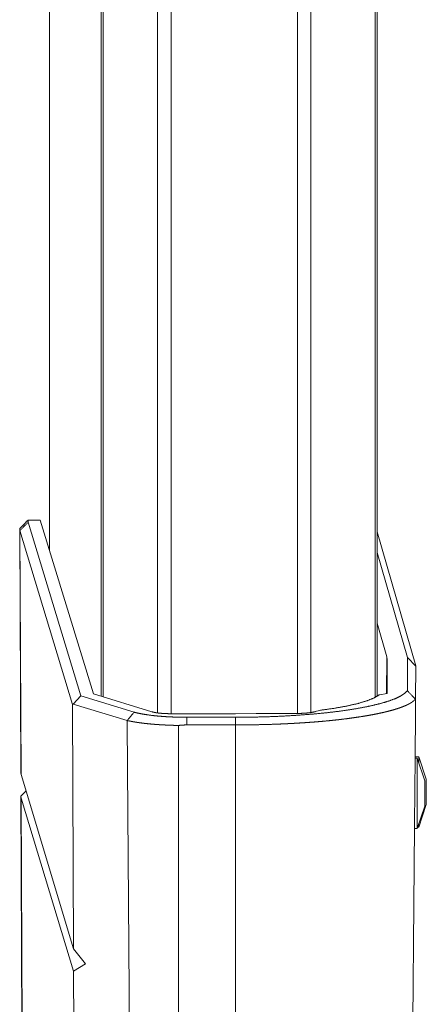
# Model space of a CAD drawing. Units: inches. Extents: x 23 to 151, y 15 to 130.
# Drawn here: x 24 to 25, y 18 to 21 of the extents above; entities that cross this region are included whole.
import ezdxf

# ---------------------------------------------------------------- set-up
doc = ezdxf.new("R2010")
doc.units = ezdxf.units.IN
doc.header["$MEASUREMENT"] = 0
doc.layers.add('Trimetric', color=7, linetype='Continuous', true_color=0xffffff)

msp = doc.modelspace()

# ---------------------------------------------------------------- linework, layer by layer
at = {"layer": 'Trimetric', "color": 18, "linetype": 'Continuous', "lineweight": 18}
for p, q in [((23.9984, 18.9203), (23.9984, 94.3198)), ((24.0462, 94.3223), (24.0462, 18.9178)), ((24.4943, 18.9178), (24.4943, 94.3223)), ((24.5421, 94.3186), (24.5421, 18.9215)), ((23.7977, 18.9797), (23.7977, 94.2604)), ((23.805, 94.2629), (23.805, 18.9772)), ((24.7704, 18.9748), (24.7704, 94.2653)), ((24.7778, 94.2604), (24.7778, 18.9797)), ((23.6149, 55.8452), (23.6149, 19.4969)), ((23.615, 19.4969), (23.615, 55.8452)), ((23.5384, 19.6043), (23.5818, 19.6043)), ((23.5394, 19.597), (23.7255, 18.9798)), ((23.5818, 19.6043), (23.7708, 18.9868)), ((23.5089, 19.5743), (23.5127, 18.7067)), ((23.6965, 18.9494), (23.5099, 19.5679)), ((23.5099, 19.5679), (23.5137, 18.7011)), ((24.7778, 19.5623), (24.9151, 19.0866)), ((24.8856, 19.116), (24.7778, 19.4896)), ((24.8122, 19.1191), (24.7778, 19.2381)), ((24.811, 18.9889), (24.8122, 19.1191)), ((24.8122, 19.1191), (24.8134, 19.1098)), ((24.8124, 18.9891), (24.8134, 19.1098)), ((24.8846, 18.9982), (24.8856, 19.116)), ((24.9151, 19.086), (24.8856, 19.116)), ((24.9151, 19.086), (24.914, 18.9686)), ((24.9151, 19.0866), (24.9151, 19.086)), ((23.6988, 18.9509), (23.7255, 18.9798)), ((23.7255, 18.9798), (23.9152, 18.9221)), ((23.9778, 18.9237), (23.7708, 18.9868)), ((24.8124, 18.9891), (24.7856, 18.9842)), ((24.914, 18.9686), (24.9133, 18.9684)), ((23.6988, 18.9509), (23.6965, 18.9494)), ((23.6998, 18.081), (23.6965, 18.9494)), ((23.8902, 18.8926), (23.6988, 18.9509)), ((24.558, 18.9241), (24.5731, 18.9287)), ((24.0458, 18.9168), (24.2422, 18.9168)), ((24.1025, 18.904), (24.275, 18.904)), ((24.2602, 18.9167), (24.2422, 18.9168)), ((24.275, 18.9167), (24.2602, 18.9167)), ((24.3476, 18.9176), (24.275, 18.9167)), ((24.3476, 18.9176), (24.4943, 18.9176)), ((24.275, 18.8769), (24.1025, 18.8769)), ((24.2753, 18.8769), (24.2753, 16.3086)), ((24.9248, 18.7639), (24.9122, 18.7639)), ((24.9198, 18.7588), (24.9122, 18.7588)), ((24.9468, 18.6788), (24.9198, 18.7588)), ((24.9518, 18.6839), (24.9248, 18.7639)), ((23.5137, 18.7011), (23.5127, 18.7067)), ((23.5137, 18.7011), (23.6998, 18.081)), ((23.5313, 18.6425), (23.5131, 18.6242)), ((23.5131, 18.6242), (23.5141, 18.6167)), ((23.5131, 18.6242), (23.5233, 16.2875)), ((23.7001, 18.0022), (23.5141, 18.6167)), ((23.5141, 18.6167), (23.5242, 16.2875)), ((24.9198, 18.5088), (24.9468, 18.5888)), ((24.9248, 18.5139), (24.9518, 18.5939)), ((24.91, 18.5088), (24.9198, 18.5088)), ((24.9215, 18.5139), (24.9248, 18.5139)), ((23.6998, 18.081), (23.7427, 18.028)), ((23.7427, 18.028), (23.7001, 18.0022)), ((23.7066, 16.2875), (23.7001, 18.0022))]:
    msp.add_line(p, q, dxfattribs=at)
for points, knots in [([(23.5384, 19.6043), (23.5238, 19.5894), (23.5089, 19.5742)], [0, 0, 0.494944, 1, 1]), ([(23.5384, 19.6043), (23.5386, 19.6006), (23.5394, 19.597)], [0, 0, 0.494666, 1, 1]), ([(23.5099, 19.5679), (23.5092, 19.571), (23.5089, 19.5742)], [0, 0, 0.506093, 1, 1]), ([(24.275, 18.904), (24.3303, 18.9045), (24.385, 18.9058), (24.4389, 18.9079), (24.4915, 18.911), (24.5423, 18.9148), (24.5909, 18.9194), (24.6371, 18.9248), (24.6802, 18.9309), (24.7201, 18.9376), (24.7564, 18.945), (24.7888, 18.9529), (24.8171, 18.9613), (24.841, 18.9701), (24.8603, 18.9792), (24.8748, 18.9886), (24.8846, 18.9982)], [0, 0, 0.088444, 0.176144, 0.262531, 0.346785, 0.428414, 0.506619, 0.580971, 0.650737, 0.71556, 0.774828, 0.828263, 0.875428, 0.916182, 0.950357, 0.978135, 1, 1]), ([(24.9133, 18.9684), (24.9087, 18.9637), (24.9027, 18.959), (24.9011, 18.9578), (24.8993, 18.9567), (24.8984, 18.9561), (24.8975, 18.9555), (24.8965, 18.955), (24.8956, 18.9544), (24.8915, 18.9521), (24.8872, 18.9498), (24.8776, 18.9454), (24.8668, 18.941), (24.855, 18.9367), (24.8419, 18.9325), (24.8278, 18.9284), (24.8124, 18.9244), (24.8084, 18.9234), (24.8043, 18.9224), (24.8001, 18.9215), (24.7959, 18.9205), (24.7872, 18.9186), (24.7784, 18.9167), (24.76, 18.9131), (24.7406, 18.9096), (24.7203, 18.9063), (24.6992, 18.9031), (24.6771, 18.9), (24.654, 18.8971), (24.6511, 18.8968), (24.6481, 18.8964), (24.6421, 18.8957), (24.6362, 18.8951), (24.6301, 18.8944), (24.618, 18.8931), (24.6056, 18.8919), (24.5806, 18.8895), (24.555, 18.8874), (24.5288, 18.8854), (24.502, 18.8837), (24.4884, 18.8829), (24.4747, 18.8821), (24.4677, 18.8817), (24.4608, 18.8814), (24.4538, 18.881), (24.4467, 18.8807), (24.4185, 18.8795), (24.3902, 18.8786), (24.3617, 18.8779), (24.333, 18.8773), (24.3042, 18.877), (24.2753, 18.8769)], [0, 0, 0.01016, 0.021726, 0.024855, 0.028083, 0.029734, 0.031409, 0.033113, 0.034839, 0.041979, 0.049502, 0.065708, 0.083485, 0.102862, 0.123864, 0.146525, 0.170883, 0.177243, 0.183711, 0.190281, 0.196937, 0.210501, 0.224404, 0.253223, 0.283387, 0.314897, 0.347767, 0.382013, 0.417661, 0.422218, 0.426795, 0.435992, 0.445244, 0.45455, 0.473322, 0.492306, 0.530916, 0.570373, 0.610681, 0.651847, 0.672756, 0.693885, 0.704532, 0.715235, 0.725992, 0.736788, 0.7801, 0.823634, 0.867388, 0.911367, 0.955568, 1, 1]), ([(24.7856, 18.9842), (24.7674, 18.9732), (24.7417, 18.9628), (24.7089, 18.9529), (24.6694, 18.9439), (24.6239, 18.9358), (24.5731, 18.9287)], [0, 0, 0.095927, 0.221372, 0.376284, 0.559268, 0.768111, 1, 1]), ([(23.9152, 18.9221), (23.9314, 18.9181), (23.9504, 18.9146), (23.9718, 18.9114), (23.9954, 18.9088), (24.0078, 18.9077), (24.0206, 18.9068), (24.0338, 18.9059), (24.0473, 18.9052), (24.0747, 18.9043), (24.1025, 18.904)], [0, 0, 0.088552, 0.190866, 0.305819, 0.43146, 0.497513, 0.565423, 0.635659, 0.707047, 0.852343, 1, 1]), ([(23.9778, 18.9237), (23.9784, 18.9235), (23.9791, 18.9233), (23.9798, 18.9231), (23.9805, 18.9229), (23.982, 18.9225), (23.9835, 18.9222), (23.9867, 18.9215), (23.9902, 18.9208), (23.992, 18.9205), (23.9939, 18.9202), (23.9949, 18.9201), (23.9959, 18.9199), (23.9969, 18.9198), (23.9979, 18.9196), (24.0021, 18.9191), (24.0065, 18.9186), (24.011, 18.9182), (24.0156, 18.9178), (24.0168, 18.9177), (24.018, 18.9176), (24.0193, 18.9176), (24.0205, 18.9175), (24.023, 18.9174), (24.0254, 18.9172), (24.0304, 18.917), (24.0355, 18.9169), (24.0406, 18.9168), (24.0458, 18.9168)], [0, 0, 0.009955, 0.020131, 0.030574, 0.04124, 0.063201, 0.086056, 0.134328, 0.186023, 0.213174, 0.241196, 0.255525, 0.270086, 0.284898, 0.299892, 0.361363, 0.425147, 0.491263, 0.559701, 0.577163, 0.594788, 0.612573, 0.630476, 0.66653, 0.702763, 0.775838, 0.849737, 0.924447, 1, 1]), ([(24.4943, 18.9176), (24.5194, 18.9184), (24.5416, 18.9207), (24.558, 18.9241)], [0, 0, 0.392044, 0.73848, 1, 1]), ([(24.0719, 18.875), (24.0705, 18.8751), (24.069, 18.8751), (24.0676, 18.8751), (24.0646, 18.8752), (24.0617, 18.8753), (24.0588, 18.8753), (24.056, 18.8754), (24.0545, 18.8755), (24.0531, 18.8755), (24.0516, 18.8755), (24.0488, 18.8756), (24.043, 18.8758), (24.0373, 18.8761), (24.0315, 18.8763), (24.0259, 18.8766), (24.0202, 18.8769), (24.0145, 18.8772), (24.0089, 18.8775), (24.0033, 18.8779), (23.9977, 18.8783), (23.9922, 18.8787), (23.9867, 18.8791), (23.9813, 18.8795), (23.9757, 18.88), (23.9703, 18.8805), (23.965, 18.8811), (23.9597, 18.8816), (23.9546, 18.8822), (23.9495, 18.8827), (23.9445, 18.8834), (23.9397, 18.884), (23.9349, 18.8846), (23.9302, 18.8853), (23.9291, 18.8854), (23.928, 18.8856), (23.9269, 18.8858), (23.9258, 18.8859), (23.9247, 18.8861), (23.9236, 18.8863), (23.923, 18.8864), (23.9219, 18.8865), (23.9214, 18.8866), (23.9203, 18.8868), (23.9198, 18.8869), (23.9193, 18.887), (23.9182, 18.8871), (23.9177, 18.8872), (23.9171, 18.8873), (23.9161, 18.8875), (23.915, 18.8877), (23.9145, 18.8878), (23.9135, 18.888), (23.9125, 18.8881), (23.912, 18.8882), (23.9114, 18.8883), (23.9109, 18.8884), (23.9104, 18.8885), (23.9099, 18.8886), (23.9094, 18.8887), (23.9089, 18.8888), (23.9084, 18.8889), (23.9079, 18.889), (23.9074, 18.8891), (23.9064, 18.8893), (23.9059, 18.8894), (23.9055, 18.8894), (23.905, 18.8895), (23.9045, 18.8896), (23.9035, 18.8898), (23.9026, 18.89), (23.9016, 18.8902), (23.9011, 18.8903), (23.9006, 18.8904), (23.8997, 18.8906), (23.8992, 18.8907), (23.8988, 18.8908), (23.8983, 18.8909), (23.8978, 18.891), (23.8969, 18.8912), (23.8965, 18.8913), (23.896, 18.8914), (23.8951, 18.8916), (23.8942, 18.8918), (23.8938, 18.8919), (23.8929, 18.8921), (23.892, 18.8924), (23.8916, 18.8925), (23.8911, 18.8926), (23.8902, 18.8928)], [0, 0, 0.007994, 0.01598, 0.023957, 0.039884, 0.055767, 0.071625, 0.087439, 0.095328, 0.103218, 0.111099, 0.126826, 0.158336, 0.189683, 0.221007, 0.252114, 0.283246, 0.314126, 0.345058, 0.375694, 0.406383, 0.436743, 0.466864, 0.496612, 0.526928, 0.556819, 0.586135, 0.614993, 0.643332, 0.671161, 0.698526, 0.725347, 0.751716, 0.777525, 0.783704, 0.78986, 0.796006, 0.802118, 0.808205, 0.814258, 0.817275, 0.823278, 0.82627, 0.83222, 0.835187, 0.838144, 0.844036, 0.846969, 0.849893, 0.855717, 0.861506, 0.864387, 0.870135, 0.875839, 0.878678, 0.881509, 0.884331, 0.887154, 0.889959, 0.892758, 0.895546, 0.898326, 0.901097, 0.903871, 0.909371, 0.91211, 0.914838, 0.91756, 0.920274, 0.925673, 0.931041, 0.936365, 0.93902, 0.941664, 0.946922, 0.949543, 0.952147, 0.954742, 0.957338, 0.962495, 0.965058, 0.967611, 0.972694, 0.977742, 0.980253, 0.985244, 0.990201, 0.992664, 0.995117, 1, 1]), ([(23.8902, 18.8927), (23.8997, 17.6234), (23.9064, 16.7328), (23.9097, 16.2876), (23.9097, 16.2875)], [0, 0, 0.487223, 0.829073, 0.999998, 1, 1]), ([(24.0719, 18.875), (24.0872, 18.8765), (24.1025, 18.8769)], [0, 0, 0.500009, 1, 1]), ([(24.9198, 18.6338), (24.9198, 18.6662), (24.9198, 18.7222), (24.9198, 18.7546), (24.9198, 18.7588)], [0, 0, 0.258815, 0.707109, 0.965924, 1, 1]), ([(24.9468, 18.6788), (24.9468, 18.6728), (24.9468, 18.6338)], [0, 0, 0.13397, 1, 1]), ([(24.9518, 18.6839), (24.9518, 18.6779), (24.9518, 18.6389)], [0, 0, 0.13397, 1, 1]), ([(24.9198, 18.5088), (24.9198, 18.5131), (24.9198, 18.5454), (24.9198, 18.5713), (24.9198, 18.6338)], [0, 0, 0.034076, 0.292891, 0.5, 1, 1])]:
    msp.add_open_spline(points, degree=1, knots=knots, dxfattribs=at)
for points in [[(23.5099, 19.5679), (23.5394, 19.597)], [(24.9133, 18.9684), (24.8846, 18.9982)], [(24.892, 16.4408), (24.914, 18.9686)], [(23.9152, 18.9221), (23.8902, 18.8928)], [(24.1025, 18.8769), (24.1025, 18.904)], [(24.275, 18.8769), (24.275, 18.904)], [(24.0719, 18.875), (24.0733, 16.2957)], [(24.275, 18.8769), (24.2753, 18.8769)], [(24.9248, 18.744), (24.9248, 18.7639)], [(24.9468, 18.6338), (24.9468, 18.6113), (24.9468, 18.5888)], [(24.9518, 18.6389), (24.9518, 18.6164), (24.9518, 18.5939)], [(24.9248, 18.5139), (24.9248, 18.5236)]]:
    msp.add_open_spline(points, degree=1, dxfattribs=at)

doc.saveas('drawing.dxf')
